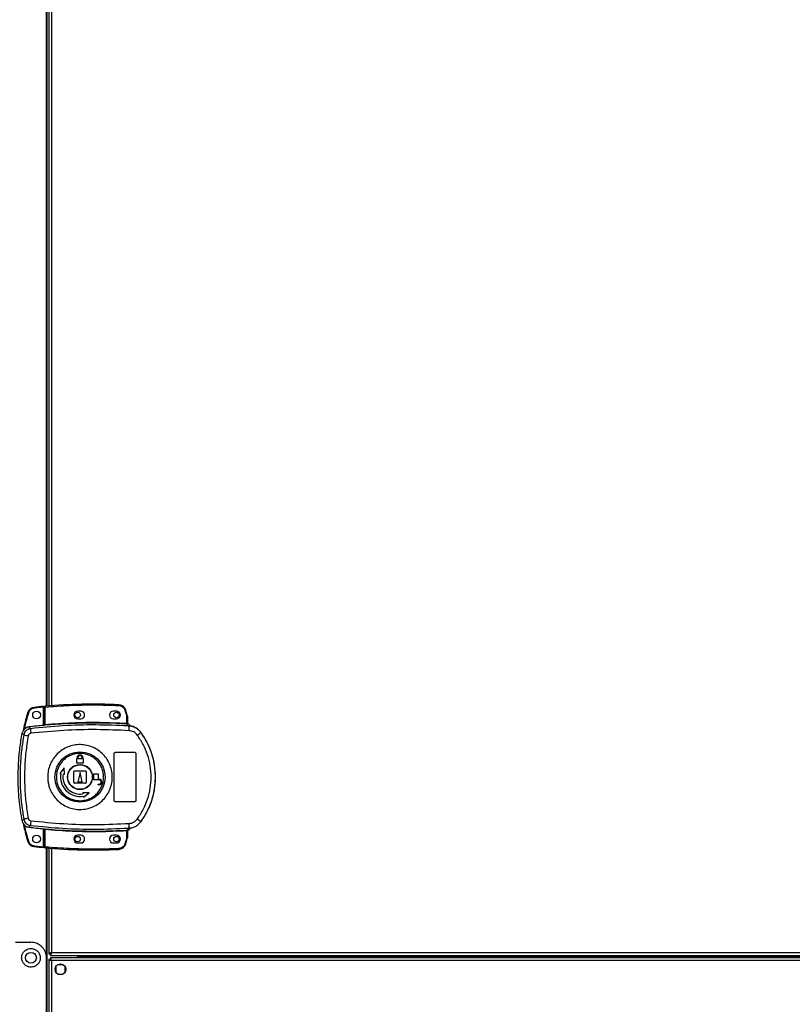
# Model space of a CAD drawing. Units: millimetres. Extents: x 798 to 16230, y 683 to 10291.
# Drawn here: x 6812 to 7310, y 5583 to 6217 of the extents above; entities that cross this region are included whole.
import ezdxf

# ---------------------------------------------------------------- set-up
doc = ezdxf.new("R2010")
doc.units = ezdxf.units.MM

msp = doc.modelspace()

# ---------------------------------------------------------------- linework, layer by layer
at = {"linetype": 'Continuous', "lineweight": 25}
for p, q in [((6829.49, 5774.83), (6829.49, 6615.38)), ((6830.64, 6615.29), (6830.64, 5774.93)), ((6832.44, 6615.15), (6832.44, 5775.07)), ((6829.14, 5774.8), (6829.14, 6532.61)), ((6827.24, 5774.13), (6821.3, 5773.54)), ((6827.24, 5762.42), (6827.24, 5774.13)), ((6828.24, 5774.22), (6827.74, 5774.22)), ((6827.74, 5762.96), (6827.74, 5774.22)), ((6828.24, 5763), (6828.24, 5774.22)), ((6851.24, 5771.61), (6849.24, 5771.61)), ((6874.24, 5771.61), (6872.24, 5771.61)), ((6879.71, 5772.2), (6880.54, 5769.59)), ((6881.02, 5769.74), (6880.18, 5772.36)), ((6849.24, 5766.61), (6851.24, 5766.61)), ((6872.24, 5766.61), (6874.24, 5766.61)), ((6880.54, 5769.59), (6880.74, 5768.27)), ((6880.74, 5768.27), (6880.74, 5763.81)), ((6881.24, 5768.27), (6880.74, 5768.27)), ((6881.24, 5768.27), (6881.24, 5763.77)), ((6813.49, 5757.38), (6814.53, 5756.23)), ((6818.86, 5760.29), (6817.8, 5761.41)), ((6827.6, 5762.45), (6827.74, 5762.47)), ((6881.61, 5762.05), (6881.33, 5763.28)), ((6882.51, 5761.72), (6881.61, 5762.05)), ((6881.62, 5763.43), (6881.63, 5763.28)), ((6881.88, 5762.01), (6881.88, 5762.09)), ((6889.88, 5757.97), (6889.91, 5758.03)), ((6873.74, 5745.11), (6885.74, 5745.11)), ((6848.74, 5738.11), (6848.74, 5740.91)), ((6848.74, 5740.91), (6848.84, 5740.91)), ((6848.84, 5740.91), (6848.84, 5741.41)), ((6849.24, 5740.91), (6849.24, 5741.41)), ((6852.24, 5740.91), (6849.24, 5740.91)), ((6852.24, 5741.41), (6852.24, 5740.91)), ((6852.64, 5741.41), (6852.64, 5740.91)), ((6852.64, 5740.91), (6852.74, 5740.91)), ((6852.74, 5740.91), (6852.74, 5738.11)), ((6872.74, 5714.11), (6872.74, 5744.11)), ((6886.74, 5744.11), (6886.74, 5714.11)), ((6840.56, 5734.98), (6837.69, 5731.41)), ((6840.65, 5730.89), (6840.56, 5734.98)), ((6846.74, 5725.61), (6846.74, 5732.61)), ((6847.24, 5733.11), (6854.24, 5733.11)), ((6852.74, 5738.11), (6848.74, 5738.11)), ((6850.74, 5732.11), (6849.24, 5726.11)), ((6852.24, 5726.11), (6850.74, 5732.11)), ((6854.74, 5732.61), (6854.74, 5725.61)), ((6837.69, 5731.41), (6838.43, 5731.28)), ((6839.91, 5731.02), (6840.65, 5730.89)), ((6849.24, 5726.11), (6852.24, 5726.11)), ((6859.74, 5727.31), (6859.74, 5731.11)), ((6859.74, 5731.11), (6862.54, 5731.11)), ((6863.04, 5727.31), (6859.74, 5727.31)), ((6862.54, 5731.11), (6862.54, 5727.71)), ((6862.54, 5727.71), (6863.04, 5727.71)), ((6854.24, 5725.11), (6847.24, 5725.11)), ((6862.54, 5724.11), (6862.54, 5724.51)), ((6862.54, 5724.51), (6863.04, 5724.51)), ((6863.04, 5724.11), (6862.54, 5724.11)), ((6852.52, 5719.01), (6852.65, 5718.27)), ((6856.61, 5718.93), (6852.52, 5719.01)), ((6852.91, 5716.8), (6853.04, 5716.06)), ((6853.04, 5716.06), (6856.61, 5718.93)), ((6885.74, 5713.11), (6873.74, 5713.11)), ((6814.53, 5701.98), (6813.49, 5700.84)), ((6889.91, 5700.18), (6889.88, 5700.25)), ((6818.86, 5697.92), (6817.8, 5696.81)), ((6827.24, 5684.17), (6827.24, 5695.8)), ((6827.74, 5695.74), (6827.6, 5695.76)), ((6827.74, 5683.99), (6827.74, 5695.26)), ((6828.24, 5683.99), (6828.24, 5695.22)), ((6880.74, 5694.41), (6880.74, 5689.94)), ((6881.16, 5694.44), (6881.05, 5694.43)), ((6881.24, 5694.44), (6881.24, 5689.94)), ((6881.24, 5694.31), (6881.24, 5694.32)), ((6881.61, 5696.17), (6881.33, 5694.93)), ((6881.33, 5694.93), (6881.5, 5694.94)), ((6881.61, 5696.17), (6882.51, 5696.49)), ((6881.63, 5694.81), (6881.62, 5694.78)), ((6881.63, 5694.93), (6881.63, 5694.81)), ((6883.11, 5696.28), (6883.12, 5696.3)), ((6851.24, 5691.61), (6849.24, 5691.61)), ((6874.24, 5691.61), (6872.24, 5691.61)), ((6880.54, 5688.62), (6879.71, 5686.01)), ((6880.18, 5685.85), (6881.02, 5688.48)), ((6880.74, 5689.94), (6880.54, 5688.62)), ((6880.74, 5689.94), (6881.24, 5689.94)), ((6821.3, 5684.76), (6827.24, 5684.17)), ((6827.74, 5683.99), (6828.24, 5683.99)), ((6829.14, 5612.61), (6829.14, 5683.41)), ((6829.49, 5481.83), (6829.49, 5683.38)), ((6830.64, 5683.29), (6830.64, 5615.12)), ((6832.44, 5683.15), (6832.44, 5615.91)), ((6849.24, 5686.61), (6851.24, 5686.61)), ((6872.24, 5686.61), (6874.24, 5686.61)), ((6809.14, 5622.61), (6819.14, 5622.61)), ((6829.14, 5552.61), (6829.14, 5612.61)), ((6830.64, 5615.12), (6831.64, 5615.12)), ((6830.64, 5611.6), (6830.64, 5553.62)), ((6830.64, 5611.6), (6831.64, 5611.6)), ((6831.64, 5615.15), (6831.64, 5615.11)), ((6831.64, 5615.11), (6831.65, 5615.11)), ((6831.65, 5614.11), (6831.65, 5615.11)), ((6831.65, 5614.11), (7661.63, 5614.11)), ((7661.63, 5612.61), (6831.65, 5612.61)), ((6831.65, 5612.61), (6831.65, 5611.61)), ((6832.44, 5615.91), (7660.84, 5615.91)), ((6849.14, 5614.11), (6849.14, 5612.61)), ((6849.64, 5614.11), (6849.64, 5612.61)), ((6850.64, 5614.11), (6850.64, 5612.61)), ((6850.65, 5613.41), (6850.65, 5614.11)), ((6850.65, 5613.41), (6850.65, 5612.61)), ((7642.63, 5613.41), (6850.65, 5613.41)), ((6832.44, 5610.81), (6832.44, 5554.41)), ((7660.84, 5610.81), (6832.44, 5610.81)), ((6835.14, 5606.91), (6835.14, 5603.3)), ((6839.94, 5608.11), (6836.34, 5608.11)), ((6841.14, 5603.3), (6841.14, 5606.91)), ((6836.34, 5602.11), (6839.94, 5602.11))]:
    msp.add_line(p, q, dxfattribs=at)
at = {"linetype": 'Continuous', "lineweight": 25, "flags": 128}
for points in [[(6821.25, 5774.03), (6821.25, 5774.03), (6821.25, 5774), (6821.26, 5773.95), (6821.26, 5773.89), (6821.27, 5773.81), (6821.28, 5773.73), (6821.29, 5773.63), (6821.3, 5773.54)], [(6828.2, 5774.72), (6828.2, 5774.71), (6828.2, 5774.68), (6828.2, 5774.64), (6828.21, 5774.57), (6828.22, 5774.5), (6828.22, 5774.41), (6828.23, 5774.32), (6828.24, 5774.22)], [(6880.18, 5772.36), (6880.17, 5772.35), (6880.14, 5772.35), (6880.1, 5772.33), (6880.04, 5772.31), (6879.97, 5772.29), (6879.89, 5772.26), (6879.8, 5772.23), (6879.71, 5772.2)], [(6881.02, 5769.74), (6881.01, 5769.73), (6880.98, 5769.72), (6880.94, 5769.71), (6880.88, 5769.69), (6880.81, 5769.67), (6880.73, 5769.65), (6880.64, 5769.62), (6880.54, 5769.59)], [(6880.71, 5763.31), (6880.71, 5763.32), (6880.71, 5763.35), (6880.72, 5763.4), (6880.72, 5763.46), (6880.72, 5763.54), (6880.73, 5763.62), (6880.73, 5763.71), (6880.74, 5763.81)], [(6828.24, 5763), (6828.25, 5762.9), (6828.26, 5762.81), (6828.26, 5762.73), (6828.27, 5762.65), (6828.28, 5762.59), (6828.28, 5762.54), (6828.28, 5762.51), (6828.28, 5762.5)], [(6828.28, 5695.71), (6828.28, 5695.7), (6828.28, 5695.67), (6828.28, 5695.62), (6828.27, 5695.56), (6828.26, 5695.49), (6828.26, 5695.4), (6828.25, 5695.31), (6828.24, 5695.22)], [(6880.74, 5694.41), (6880.73, 5694.5), (6880.73, 5694.59), (6880.72, 5694.67), (6880.72, 5694.75), (6880.72, 5694.81), (6880.71, 5694.86), (6880.71, 5694.89), (6880.71, 5694.9)], [(6881.02, 5688.48), (6881.01, 5688.48), (6880.98, 5688.49), (6880.94, 5688.5), (6880.88, 5688.52), (6880.81, 5688.54), (6880.73, 5688.57), (6880.64, 5688.59), (6880.54, 5688.62)], [(6821.25, 5684.27), (6821.25, 5684.27), (6821.25, 5684.3), (6821.26, 5684.35), (6821.26, 5684.41), (6821.27, 5684.49), (6821.28, 5684.57), (6821.29, 5684.67), (6821.3, 5684.76)], [(6828.24, 5683.99), (6828.23, 5683.89), (6828.22, 5683.8), (6828.22, 5683.71), (6828.21, 5683.64), (6828.2, 5683.58), (6828.2, 5683.53), (6828.2, 5683.5), (6828.2, 5683.49)], [(6880.18, 5685.85), (6880.17, 5685.86), (6880.14, 5685.87), (6880.1, 5685.88), (6880.04, 5685.9), (6879.97, 5685.93), (6879.89, 5685.95), (6879.8, 5685.98), (6879.71, 5686.01)]]:
    msp.add_lwpolyline(points, dxfattribs=at)
at = {"linetype": 'Continuous', "lineweight": 25}
for centre, radius in [((6822.74, 5769.15), 2.5), ((6849.24, 5769.11), 1.75), ((6874.24, 5769.11), 1.75), ((6850.72, 5729.1), 16.17), ((6850.74, 5729.11), 8.1), ((6850.74, 5729.11), 7.9), ((6822.74, 5689.15), 2.5), ((6849.24, 5689.11), 1.75), ((6874.24, 5689.11), 1.75), ((6819.14, 5612.61), 3.5), ((6838.14, 5605.11), 3.5)]:
    msp.add_circle(centre, radius, dxfattribs=at)
for centre, radius, start, end in [((6821.79, 5769.06), 5, 96.18353, 163.19653), ((6795.75, 5699.28), 74.33, 73.00074, 73.38624), ((6860.41, 5412.58), 363.57, 95.23457, 96.18353), ((6828.24, 5774.22), 0.5, 95.00414, 180), ((6859.91, 5412.54), 363.57, 87.51774, 95.00414), ((6849.24, 5769.11), 2.5, 90, 270), ((6851.24, 5769.11), 2.5, 270, 90), ((6872.24, 5769.11), 2.5, 90, 270), ((6874.24, 5769.11), 2.5, 270, 90), ((6581.78, 5788.28), 294.14, 357.46471, 357.56212), ((6875.44, 5770.77), 5, 18.51587, 87.51774), ((6859.91, 5412.54), 351.39, 86.60633, 95.16359), ((6876.24, 5768.27), 5, 360, 17.0339), ((6881.5, 5763.71), 0.456, 170.58219, 248.19966), ((6881.74, 5763.77), 0.499, 180.00983, 257.58595), ((6859.91, 5412.54), 351.4, 95.27578, 96.88256), ((6843.06, 5760.8), 24.21, 181.1944, 188.26525), ((6845.41, 5761.66), 37.1, 355.88974, 0.09292), ((6871.6, 5778.92), 27.8, 305.16515, 311.10241), ((6850.74, 5729.11), 48.69, 323.5511, 36.4489), ((6838.37, 5874.64), 120.79, 258.61391, 259.98309), ((6850.74, 5741.41), 1.9, 360, 180), ((6850.74, 5741.41), 1.5, 360, 180), ((6847.24, 5732.61), 0.5, 90, 180), ((6854.24, 5732.61), 0.5, 0, 90), ((6850.74, 5729.11), 12.5, 170, 280), ((6850.74, 5729.11), 11, 170, 280), ((6847.24, 5725.61), 0.5, 180, 270), ((6854.24, 5725.61), 0.5, 270, 0), ((6863.04, 5725.91), 1.8, 270, 90), ((6863.04, 5725.91), 1.4, 270, 90), ((6838.37, 5583.61), 120.75, 100.01901, 101.38864), ((6843.06, 5697.41), 24.21, 171.73538, 178.80498), ((6871.63, 5679.33), 27.76, 48.89466, 54.84152), ((6859.91, 6045.68), 351.4, 263.11744, 264.72422), ((6859.91, 6045.68), 351.39, 264.83641, 273.39367), ((6881.5, 5694.51), 0.457, 111.81499, 189.40316), ((6881.63, 5694.48), 0.469, 105.08385, 185.03244), ((6881.74, 5694.44), 0.499, 102.39111, 179.99944), ((6881.74, 5694.32), 0.499, 103.13004, 179.98332), ((6881.21, 5696.91), 2, 278.45725, 346.97493), ((6881.17, 5696.75), 2, 283.08628, 346.90914), ((6845.41, 5696.55), 37.1, 359.90693, 4.11024), ((6826.17, 5658.29), 30.9, 106.34282, 107.2702), ((6821.79, 5689.24), 5, 196.80347, 263.81647), ((6849.24, 5689.11), 2.5, 90, 270), ((6851.24, 5689.11), 2.5, 270, 90), ((6872.24, 5689.11), 2.5, 90, 270), ((6874.24, 5689.11), 2.5, 270, 90), ((6876.24, 5689.94), 5, 342.9661, 0), ((6860.41, 6045.72), 363.57, 263.81647, 264.76543), ((6828.24, 5683.99), 0.5, 180, 264.99586), ((6859.91, 6045.68), 363.57, 264.99586, 272.48226), ((6580.41, 5669.87), 295.51, 2.43871, 2.53565), ((6875.44, 5687.44), 5, 272.48226, 341.48413)]:
    msp.add_arc(centre, radius, start, end, dxfattribs=at)
for points, knots in [([(6817, 5770.51), (6816.1, 5767.42), (6814.99, 5763.63), (6814.32, 5759.75), (6814.2, 5759.04)], [0, 0, 0, 0, 0.815774, 1, 1, 1, 1]), ([(6817.48, 5770.36), (6816.48, 5767.01), (6815.46, 5763.57), (6814.86, 5760.04), (6814.84, 5759.95)], [0, 0, 0, 0, 0.975298, 1, 1, 1, 1]), ([(6821.3, 5773.54), (6820.88, 5773.46), (6820.01, 5773.29), (6818.87, 5772.57), (6817.96, 5771.58), (6817.64, 5770.77), (6817.48, 5770.36)], [0, 0, 0, 0, 0.244579, 0.5, 0.755422, 1, 1, 1, 1]), ([(6827.24, 5774.13), (6827.24, 5774.19), (6827.24, 5774.3), (6827.24, 5774.45), (6827.24, 5774.57), (6827.24, 5774.63), (6827.24, 5774.63), (6827.24, 5774.63)], [0, 0, 0, 0, 0.215877, 0.431719, 0.647092, 0.861639, 1, 1, 1, 1]), ([(6828.24, 5774.22), (6833.5, 5774.61), (6844.01, 5775.4), (6859.83, 5775.74), (6870.36, 5775.42), (6875.63, 5775.27)], [0, 0, 0, 0, 0.333439, 0.666562, 1, 1, 1, 1]), ([(6875.63, 5775.27), (6876.07, 5775.21), (6876.97, 5775.09), (6878.18, 5774.41), (6879.17, 5773.44), (6879.53, 5772.61), (6879.71, 5772.2)], [0, 0, 0, 0, 0.2442488, 0.5000019, 0.7557555, 1, 1, 1, 1]), ([(6828.24, 5763), (6834.06, 5763.43), (6845.71, 5764.31), (6863.24, 5764.58), (6874.91, 5764.06), (6880.74, 5763.81)], [0, 0, 0, 0, 0.333324, 0.666682, 1, 1, 1, 1]), ([(6880.74, 5763.81), (6880.8, 5763.8), (6880.91, 5763.79), (6881.01, 5763.78), (6881.05, 5763.78)], [0, 0, 0, 0, 0.5182762, 1, 1, 1, 1]), ([(6881.05, 5763.78), (6881.08, 5763.78), (6881.13, 5763.77), (6881.17, 5763.77), (6881.2, 5763.76), (6881.23, 5763.76), (6881.24, 5763.76), (6881.24, 5763.77)], [0, 0, 0, 0, 0.249352, 0.415383, 0.499823, 0.764197, 1, 1, 1, 1]), ([(6881.24, 5763.92), (6881.24, 5763.89), (6881.24, 5763.84), (6881.27, 5763.75), (6881.31, 5763.65), (6881.38, 5763.56), (6881.47, 5763.49), (6881.54, 5763.45), (6881.6, 5763.44), (6881.62, 5763.43)], [0, 0, 0, 0, 0.12456, 0.249023, 0.373606, 0.624961, 0.74943, 0.872862, 1, 1, 1, 1]), ([(6813.49, 5700.84), (6812.76, 5705.44), (6811.29, 5714.64), (6810.78, 5727.18), (6811.07, 5738.26), (6811.89, 5747.87), (6812.96, 5754.21), (6813.49, 5757.38)], [0, 0, 0, 0, 0.2456601, 0.4913697, 0.6608735, 0.8305304, 1, 1, 1, 1]), ([(6817.8, 5761.41), (6817.25, 5761.28), (6816.14, 5761.04), (6814.77, 5760.01), (6813.85, 5758.73), (6813.6, 5757.78), (6813.49, 5757.38)], [0, 0, 0, 0, 0.266859, 0.533713, 0.800358, 1, 1, 1, 1]), ([(6818.86, 5760.29), (6818.34, 5760.18), (6817.3, 5759.96), (6815.97, 5759.03), (6814.96, 5757.77), (6814.67, 5756.75), (6814.53, 5756.23)], [0, 0, 0, 0, 0.249431, 0.499145, 0.749037, 1, 1, 1, 1]), ([(6819.1, 5757.32), (6818.89, 5757.28), (6818.48, 5757.19), (6817.95, 5756.82), (6817.54, 5756.31), (6817.42, 5755.9), (6817.36, 5755.7)], [0, 0, 0, 0, 0.249691, 0.499417, 0.749211, 1, 1, 1, 1]), ([(6881.61, 5762.05), (6874.63, 5762.34), (6860.69, 5762.93), (6839.71, 5762.35), (6825.82, 5760.98), (6818.86, 5760.29)], [0, 0, 0, 0, 0.333529, 0.66624, 1, 1, 1, 1]), ([(6882.41, 5759), (6875.37, 5759.32), (6861.3, 5759.94), (6840.14, 5759.38), (6826.12, 5758.01), (6819.1, 5757.32)], [0, 0, 0, 0, 0.333364, 0.666596, 1, 1, 1, 1]), ([(6828.28, 5762.5), (6828.16, 5762.49), (6827.9, 5762.47), (6827.7, 5762.45), (6827.6, 5762.45)], [0, 0, 0, 0, 0.499818, 1, 1, 1, 1]), ([(6827.74, 5762.96), (6827.74, 5762.95), (6827.75, 5762.95), (6827.78, 5762.94), (6827.82, 5762.94), (6827.9, 5762.95), (6828.01, 5762.96), (6828.14, 5762.98), (6828.2, 5762.99), (6828.24, 5763)], [0, 0, 0, 0, 0.126664, 0.252208, 0.376849, 0.500775, 0.73536, 0.863932, 1, 1, 1, 1]), ([(6827.74, 5762.47), (6827.74, 5762.49), (6827.74, 5762.53), (6827.74, 5762.69), (6827.74, 5762.85), (6827.74, 5762.96)], [0, 0, 0, 0, 0.2398246, 0.5003795, 1, 1, 1, 1]), ([(6881.33, 5763.28), (6881.24, 5763.28), (6881.05, 5763.29), (6880.82, 5763.3), (6880.71, 5763.31)], [0, 0, 0, 0, 0.498918, 1, 1, 1, 1]), ([(6881.63, 5763.28), (6881.63, 5763.28), (6881.62, 5763.27), (6881.56, 5763.27), (6881.47, 5763.28), (6881.38, 5763.28), (6881.33, 5763.28)], [0, 0, 0, 0, 0.261936, 0.517175, 0.764464, 1, 1, 1, 1]), ([(6883.11, 5761.94), (6883.04, 5762.15), (6882.9, 5762.58), (6882.42, 5763.08), (6881.97, 5763.34), (6881.69, 5763.41), (6881.62, 5763.43)], [0, 0, 0, 0, 0.304279, 0.608533, 0.912587, 1, 1, 1, 1]), ([(6889.91, 5758.03), (6889.21, 5758.81), (6887.83, 5760.36), (6884.98, 5761.8), (6882.91, 5761.99), (6881.88, 5762.09)], [0, 0, 0, 0, 0.333334, 0.66667, 1, 1, 1, 1]), ([(6881.88, 5762.01), (6881.89, 5762.01), (6881.92, 5761.99), (6882.19, 5761.9), (6882.4, 5761.78), (6882.51, 5761.72)], [0, 0, 0, 0, 0.181889, 0.577715, 1, 1, 1, 1]), ([(6889.88, 5757.97), (6889.38, 5758.56), (6888.37, 5759.74), (6886.4, 5761.01), (6884.21, 5761.85), (6882.65, 5761.96), (6881.88, 5762.01)], [0, 0, 0, 0, 0.249422, 0.499525, 0.749112, 1, 1, 1, 1]), ([(6887.61, 5756.19), (6887.28, 5756.58), (6886.63, 5757.36), (6885.35, 5758.21), (6883.93, 5758.81), (6882.92, 5758.94), (6882.41, 5759)], [0, 0, 0, 0, 0.249402, 0.4996, 0.748759, 1, 1, 1, 1]), ([(6889.88, 5700.25), (6890.95, 5701.8), (6892.99, 5704.77), (6895.3, 5709.41), (6896.95, 5713.71), (6898.09, 5717.73), (6898.85, 5721.55), (6899.3, 5725.36), (6899.49, 5730.41), (6898.98, 5736.82), (6897.49, 5742.96), (6895.75, 5747.66), (6894.2, 5751.04), (6892.27, 5754.55), (6890.69, 5756.8), (6889.88, 5757.97)], [0, 0, 0, 0, 0.091424, 0.175034, 0.250823, 0.314851, 0.377833, 0.43977, 0.500661, 0.62335, 0.750251, 0.806128, 0.86638, 0.931004, 1, 1, 1, 1]), ([(6814.53, 5756.23), (6814.04, 5753.22), (6813.06, 5747.22), (6812.31, 5738.16), (6812.04, 5729.11), (6812.31, 5720.06), (6813.06, 5710.99), (6814.04, 5704.99), (6814.53, 5701.98)], [0, 0, 0, 0, 0.1678282, 0.3342266, 0.4999989, 0.6657712, 0.8321696, 1, 1, 1, 1]), ([(6817.36, 5755.7), (6816.8, 5752.18), (6815.68, 5745.13), (6814.98, 5734.45), (6814.98, 5723.76), (6815.68, 5713.08), (6816.8, 5706.04), (6817.36, 5702.52)], [0, 0, 0, 0, 0.1999815, 0.4002522, 0.5997389, 0.8000162, 1, 1, 1, 1]), ([(6887.61, 5702.02), (6888.97, 5704.04), (6891.68, 5708.06), (6894.46, 5714.82), (6896.2, 5721.88), (6896.77, 5729.13), (6896.19, 5736.38), (6894.44, 5743.43), (6891.66, 5750.17), (6888.96, 5754.18), (6887.61, 5756.19)], [0, 0, 0, 0, 0.125317, 0.25082, 0.375328, 0.500591, 0.625188, 0.750313, 0.875061, 1, 1, 1, 1]), ([(6829.92, 5729.39), (6830, 5730.68), (6830.18, 5733.35), (6831.42, 5737.24), (6833.37, 5740.89), (6836.02, 5744.08), (6839.24, 5746.7), (6842.91, 5748.62), (6846.89, 5749.79), (6851.02, 5750.14), (6855.14, 5749.67), (6859.09, 5748.4), (6862.7, 5746.38), (6865.85, 5743.68), (6868.41, 5740.41), (6870.27, 5736.71), (6871.38, 5732.71), (6871.68, 5728.57), (6871.17, 5724.44), (6869.86, 5720.51), (6867.81, 5716.9), (6865.09, 5713.78), (6861.8, 5711.24), (6858.09, 5709.41), (6854.08, 5708.34), (6849.95, 5708.08), (6845.84, 5708.65), (6841.92, 5710.02), (6838.36, 5712.13), (6835.27, 5714.9), (6832.8, 5718.23), (6831.21, 5721.56), (6830.34, 5724.65), (6829.95, 5727.13), (6829.93, 5728.72), (6829.92, 5729.39)], [0, 0, 0, 0, 0.029529, 0.061167, 0.092546, 0.124103, 0.155513, 0.187009, 0.21851, 0.249918, 0.28148, 0.312864, 0.344396, 0.375877, 0.407306, 0.438861, 0.470241, 0.501879, 0.533471, 0.564886, 0.596383, 0.6279, 0.659293, 0.690854, 0.722236, 0.753766, 0.785221, 0.816689, 0.848167, 0.879636, 0.911115, 0.942618, 0.963602, 0.984554, 1, 1, 1, 1]), ([(6872.74, 5744.11), (6872.75, 5744.22), (6872.77, 5744.44), (6872.95, 5744.74), (6873.2, 5744.97), (6873.48, 5745.09), (6873.67, 5745.1), (6873.74, 5745.11)], [0, 0, 0, 0, 0.214595, 0.429102, 0.643706, 0.858459, 1, 1, 1, 1]), ([(6885.74, 5745.11), (6885.85, 5745.09), (6886.08, 5745.07), (6886.38, 5744.9), (6886.6, 5744.65), (6886.72, 5744.36), (6886.73, 5744.18), (6886.74, 5744.11)], [0, 0, 0, 0, 0.214985, 0.429993, 0.644858, 0.859509, 1, 1, 1, 1]), ([(6865.93, 5728.9), (6865.92, 5728.56), (6865.89, 5727.77), (6865.73, 5726.54), (6865.44, 5725.21), (6864.88, 5723.39), (6863.81, 5721.15), (6862, 5718.73), (6859.75, 5716.71), (6857.14, 5715.18), (6854.29, 5714.19), (6851.29, 5713.77), (6848.27, 5713.96), (6845.34, 5714.75), (6842.63, 5716.09), (6840.24, 5717.94), (6838.25, 5720.22), (6836.76, 5722.85), (6835.8, 5725.73), (6835.43, 5728.73), (6835.66, 5731.76), (6836.47, 5734.67), (6837.84, 5737.37), (6839.71, 5739.75), (6842.01, 5741.71), (6844.65, 5743.18), (6847.53, 5744.11), (6850.54, 5744.45), (6853.55, 5744.18), (6856.46, 5743.33), (6859.13, 5741.93), (6861.48, 5740.02), (6863.41, 5737.69), (6864.84, 5735.02), (6865.71, 5732.19), (6865.93, 5730.11), (6865.93, 5729.04), (6865.93, 5728.9)], [0, 0, 0, 0, 0.010536, 0.024778, 0.03901, 0.053248, 0.084653, 0.116157, 0.147667, 0.179066, 0.210627, 0.242009, 0.273545, 0.305019, 0.336454, 0.368006, 0.399386, 0.43094, 0.462371, 0.494024, 0.525527, 0.557041, 0.588438, 0.619998, 0.651379, 0.682915, 0.714385, 0.745821, 0.777372, 0.808751, 0.840305, 0.871736, 0.903217, 0.934751, 0.966136, 0.995617, 1, 1, 1, 1]), ([(6873.74, 5713.11), (6873.63, 5713.12), (6873.4, 5713.14), (6873.1, 5713.31), (6872.88, 5713.57), (6872.76, 5713.85), (6872.74, 5714.03), (6872.74, 5714.11)], [0, 0, 0, 0, 0.214839, 0.429641, 0.644396, 0.85908, 1, 1, 1, 1]), ([(6886.74, 5714.11), (6886.73, 5713.99), (6886.71, 5713.77), (6886.53, 5713.47), (6886.28, 5713.24), (6886, 5713.12), (6885.81, 5713.11), (6885.74, 5713.11)], [0, 0, 0, 0, 0.214435, 0.428797, 0.643287, 0.857965, 1, 1, 1, 1]), ([(6813.49, 5700.84), (6813.65, 5700.29), (6813.97, 5699.21), (6815.09, 5697.91), (6816.42, 5697.08), (6817.39, 5696.89), (6817.8, 5696.81)], [0, 0, 0, 0, 0.266842, 0.533701, 0.800342, 1, 1, 1, 1]), ([(6814.53, 5701.98), (6814.67, 5701.47), (6814.96, 5700.44), (6815.97, 5699.18), (6817.29, 5698.25), (6818.33, 5698.03), (6818.86, 5697.92)], [0, 0, 0, 0, 0.249809, 0.4997, 0.749457, 1, 1, 1, 1]), ([(6817.36, 5702.52), (6817.42, 5702.31), (6817.54, 5701.9), (6817.94, 5701.4), (6818.47, 5701.02), (6818.89, 5700.94), (6819.1, 5700.89)], [0, 0, 0, 0, 0.249686, 0.499397, 0.749187, 1, 1, 1, 1]), ([(6819.1, 5700.89), (6826.12, 5700.21), (6840.14, 5698.83), (6861.3, 5698.27), (6875.37, 5698.9), (6882.41, 5699.21)], [0, 0, 0, 0, 0.333404, 0.666668, 1, 1, 1, 1]), ([(6881.88, 5696.2), (6882.65, 5696.25), (6884.2, 5696.36), (6886.39, 5697.2), (6888.36, 5698.46), (6889.37, 5699.65), (6889.88, 5700.25)], [0, 0, 0, 0, 0.249772, 0.499669, 0.748703, 1, 1, 1, 1]), ([(6882.41, 5699.21), (6882.92, 5699.27), (6883.93, 5699.4), (6885.34, 5700), (6886.62, 5700.85), (6887.28, 5701.63), (6887.61, 5702.02)], [0, 0, 0, 0, 0.249421, 0.49963, 0.748735, 1, 1, 1, 1]), ([(6814.24, 5699.07), (6814.35, 5698.42), (6815.01, 5694.6), (6816.1, 5690.88), (6817, 5687.79)], [0, 0, 0, 0, 0.170346, 1, 1, 1, 1]), ([(6814.85, 5698.33), (6814.86, 5698.25), (6815.47, 5694.72), (6816.48, 5691.29), (6817.48, 5687.94)], [0, 0, 0, 0, 0.024033, 1, 1, 1, 1]), ([(6818.86, 5697.92), (6825.82, 5697.23), (6839.71, 5695.86), (6860.69, 5695.28), (6874.63, 5695.87), (6881.61, 5696.17)], [0, 0, 0, 0, 0.33376, 0.666534, 1, 1, 1, 1]), ([(6827.6, 5695.76), (6827.7, 5695.76), (6827.9, 5695.75), (6828.16, 5695.72), (6828.28, 5695.71)], [0, 0, 0, 0, 0.500182, 1, 1, 1, 1]), ([(6827.74, 5695.26), (6827.74, 5695.36), (6827.74, 5695.52), (6827.74, 5695.68), (6827.74, 5695.72), (6827.74, 5695.74)], [0, 0, 0, 0, 0.4996162, 0.7590412, 1, 1, 1, 1]), ([(6828.24, 5695.22), (6828.2, 5695.22), (6828.14, 5695.23), (6828.01, 5695.25), (6827.9, 5695.27), (6827.82, 5695.27), (6827.78, 5695.27), (6827.75, 5695.27), (6827.74, 5695.26), (6827.74, 5695.26)], [0, 0, 0, 0, 0.13609, 0.264658, 0.49923, 0.623145, 0.747784, 0.873332, 1, 1, 1, 1]), ([(6880.74, 5694.41), (6874.91, 5694.15), (6863.24, 5693.63), (6845.71, 5693.9), (6834.06, 5694.78), (6828.24, 5695.22)], [0, 0, 0, 0, 0.333322, 0.66668, 1, 1, 1, 1]), ([(6880.71, 5694.9), (6880.82, 5694.91), (6881.05, 5694.92), (6881.24, 5694.93), (6881.33, 5694.93)], [0, 0, 0, 0, 0.500134, 1, 1, 1, 1]), ([(6881.05, 5694.43), (6881.01, 5694.43), (6880.91, 5694.42), (6880.8, 5694.41), (6880.74, 5694.41)], [0, 0, 0, 0, 0.4817238, 1, 1, 1, 1]), ([(6881.24, 5694.44), (6881.24, 5694.45), (6881.23, 5694.45), (6881.18, 5694.45), (6881.16, 5694.44)], [0, 0, 0, 0, 0.4462023, 1, 1, 1, 1]), ([(6881.24, 5694.29), (6881.24, 5694.32), (6881.25, 5694.4), (6881.29, 5694.54), (6881.4, 5694.67), (6881.52, 5694.75), (6881.6, 5694.77), (6881.62, 5694.78)], [0, 0, 0, 0, 0.124781, 0.376986, 0.629256, 0.881109, 1, 1, 1, 1]), ([(6881.5, 5694.94), (6881.54, 5694.94), (6881.62, 5694.94), (6881.63, 5694.94), (6881.63, 5694.93)], [0, 0, 0, 0, 0.493746, 1, 1, 1, 1]), ([(6881.88, 5696.2), (6881.89, 5696.2), (6881.92, 5696.22), (6882.19, 5696.31), (6882.4, 5696.43), (6882.51, 5696.49)], [0, 0, 0, 0, 0.181892, 0.577708, 1, 1, 1, 1]), ([(6882.34, 5695.14), (6882.48, 5695.25), (6882.8, 5695.5), (6883.02, 5695.93), (6883.1, 5696.21), (6883.11, 5696.28)], [0, 0, 0, 0, 0.380201, 0.859319, 1, 1, 1, 1]), ([(6817.48, 5687.94), (6817.64, 5687.53), (6817.96, 5686.72), (6818.87, 5685.73), (6820.01, 5685.01), (6820.88, 5684.84), (6821.3, 5684.76)], [0, 0, 0, 0, 0.244579, 0.499986, 0.755419, 1, 1, 1, 1]), ([(6827.24, 5683.67), (6827.24, 5683.67), (6827.24, 5683.68), (6827.24, 5683.77), (6827.24, 5683.9), (6827.24, 5684.04), (6827.24, 5684.13), (6827.24, 5684.17)], [0, 0, 0, 0, 0.213572, 0.427093, 0.6411, 0.855798, 1, 1, 1, 1]), ([(6875.63, 5682.95), (6870.36, 5682.79), (6859.83, 5682.47), (6844.01, 5682.82), (6833.5, 5683.6), (6828.24, 5683.99)], [0, 0, 0, 0, 0.333438, 0.666561, 1, 1, 1, 1]), ([(6879.71, 5686.01), (6879.53, 5685.61), (6879.17, 5684.77), (6878.18, 5683.8), (6876.97, 5683.12), (6876.07, 5683), (6875.63, 5682.95)], [0, 0, 0, 0, 0.244244, 0.499996, 0.755748, 1, 1, 1, 1]), ([(6819.14, 5618.61), (6818.54, 5618.55), (6817.33, 5618.44), (6815.7, 5617.62), (6814.34, 5616.37), (6813.37, 5614.63), (6813, 5612.5), (6813.46, 5610.27), (6814.71, 5608.36), (6816.49, 5607.09), (6818.48, 5606.53), (6820.45, 5606.65), (6822.24, 5607.35), (6823.72, 5608.58), (6824.76, 5610.23), (6825.24, 5612.2), (6825.03, 5614.33), (6824.03, 5616.33), (6822.41, 5617.77), (6820.67, 5618.5), (6819.59, 5618.58), (6819.14, 5618.61)], [0, 0, 0, 0, 0.0453774, 0.0906388, 0.1388761, 0.1940457, 0.2554464, 0.3188637, 0.3791153, 0.4339983, 0.4844867, 0.5325684, 0.5800681, 0.6285628, 0.679547, 0.73441, 0.7939246, 0.8570182, 0.9192629, 0.9658156, 1, 1, 1, 1]), ([(6829.14, 5612.61), (6829.1, 5613.24), (6829.03, 5614.51), (6828.48, 5616.32), (6827.62, 5618.01), (6826.19, 5619.86), (6824.04, 5621.5), (6821.42, 5622.47), (6819.78, 5622.57), (6819.14, 5622.61)], [0, 0, 0, 0, 0.125574, 0.251193, 0.376798, 0.502352, 0.711137, 0.886596, 1, 1, 1, 1]), ([(6832.44, 5615.91), (6832.23, 5615.85), (6831.81, 5615.73), (6831.25, 5615.55), (6830.85, 5615.38), (6830.66, 5615.23), (6830.64, 5615.14), (6830.64, 5615.12)], [0, 0, 0, 0, 0.222933, 0.445895, 0.668861, 0.891857, 1, 1, 1, 1]), ([(6830.64, 5611.6), (6830.66, 5611.54), (6830.7, 5611.42), (6831.04, 5611.24), (6831.53, 5611.07), (6832.03, 5610.92), (6832.34, 5610.83), (6832.44, 5610.81)], [0, 0, 0, 0, 0.222952, 0.445936, 0.668909, 0.891875, 1, 1, 1, 1]), ([(6832.44, 5615.91), (6832.32, 5615.83), (6832.1, 5615.69), (6831.83, 5615.49), (6831.67, 5615.3), (6831.65, 5615.17), (6831.64, 5615.12)], [0, 0, 0, 0, 0.275309, 0.529376, 0.783398, 1, 1, 1, 1]), ([(6831.64, 5611.6), (6831.65, 5611.52), (6831.68, 5611.38), (6831.89, 5611.18), (6832.15, 5610.99), (6832.35, 5610.86), (6832.44, 5610.81)], [0, 0, 0, 0, 0.275355, 0.529418, 0.783417, 1, 1, 1, 1]), ([(6831.65, 5614.11), (6831.71, 5614.13), (6831.83, 5614.17), (6832, 5614.5), (6832.18, 5614.99), (6832.32, 5615.49), (6832.41, 5615.8), (6832.44, 5615.91)], [0, 0, 0, 0, 0.2229598, 0.4459135, 0.6688457, 0.8918016, 1, 1, 1, 1]), ([(6831.65, 5615.11), (6831.72, 5615.12), (6831.86, 5615.15), (6832.07, 5615.35), (6832.26, 5615.62), (6832.38, 5615.82), (6832.44, 5615.91)], [0, 0, 0, 0, 0.275376, 0.529405, 0.783355, 1, 1, 1, 1]), ([(6832.44, 5610.81), (6832.38, 5611.02), (6832.26, 5611.44), (6832.09, 5611.99), (6831.91, 5612.4), (6831.76, 5612.58), (6831.68, 5612.6), (6831.65, 5612.61)], [0, 0, 0, 0, 0.222928, 0.445919, 0.66888, 0.891848, 1, 1, 1, 1]), ([(6832.44, 5610.81), (6832.37, 5610.92), (6832.23, 5611.14), (6832.02, 5611.41), (6831.83, 5611.58), (6831.71, 5611.6), (6831.65, 5611.61)], [0, 0, 0, 0, 0.27527, 0.529361, 0.783365, 1, 1, 1, 1])]:
    msp.add_open_spline(points, degree=3, knots=knots, dxfattribs=at)

doc.saveas('drawing.dxf')
